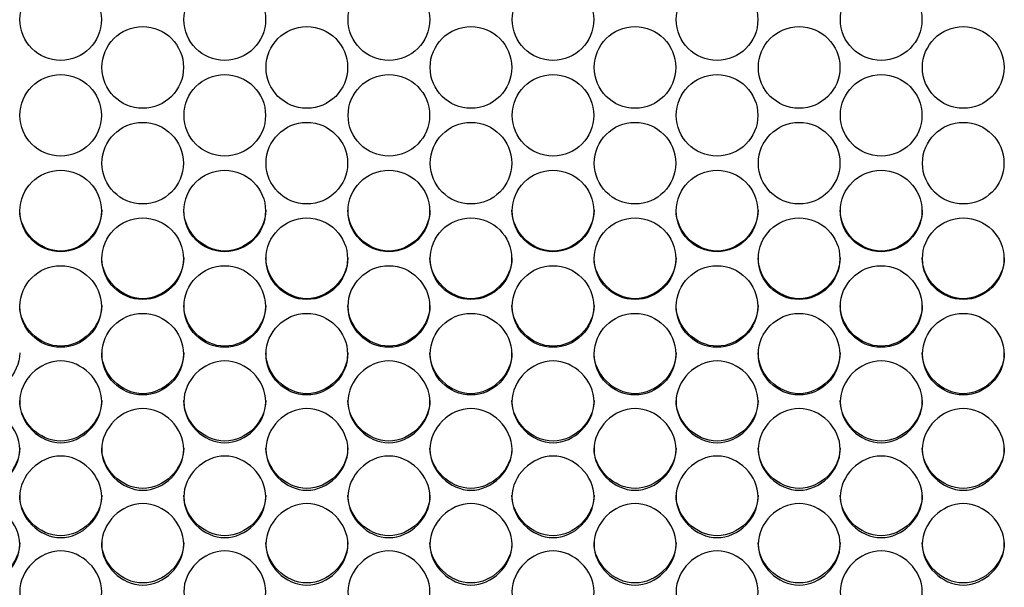
# Model space of a CAD drawing. Units: millimetres. Extents: x 41 to 243, y 45 to 196.
# Drawn here: x 132 to 136, y 91 to 93 of the extents above; entities that cross this region are included whole.
import ezdxf

# ---------------------------------------------------------------- set-up
doc = ezdxf.new("R2010")
doc.units = ezdxf.units.MM
doc.layers.add('5312470', color=7, linetype='Continuous')
doc.layers.add('Default', color=7, linetype='Continuous')

# ---------------------------------------------------------------- blocks, each defined once
blk = doc.blocks.new('SE3')
at = {"layer": '5312470', "color": 7, "linetype": 'Continuous'}
for centre, radius in [((132.429, 92.9623), 0.1367), ((132.979, 92.9623), 0.1367), ((133.529, 92.9623), 0.1367), ((134.079, 92.9623), 0.1367), ((134.629, 92.9623), 0.1367), ((135.179, 92.9623), 0.1367), ((132.704, 92.802), 0.1367), ((133.254, 92.802), 0.1367), ((133.804, 92.802), 0.1367), ((134.354, 92.802), 0.1367), ((134.904, 92.802), 0.1367), ((135.454, 92.802), 0.1367), ((132.429, 92.6417), 0.1366), ((132.979, 92.6417), 0.1366), ((133.529, 92.6417), 0.1366), ((134.079, 92.6417), 0.1366), ((134.629, 92.6417), 0.1366), ((135.179, 92.6417), 0.1366), ((132.704, 92.4815), 0.1366), ((133.254, 92.4815), 0.1366), ((133.804, 92.4815), 0.1366), ((134.354, 92.4815), 0.1366), ((134.904, 92.4815), 0.1366), ((135.454, 92.4815), 0.1366), ((132.4289, 92.3215), 0.1366), ((132.9789, 92.3215), 0.1366), ((133.5289, 92.3215), 0.1366), ((134.0789, 92.3215), 0.1366), ((134.6289, 92.3215), 0.1366), ((135.1789, 92.3215), 0.1366), ((132.7039, 92.1615), 0.1365), ((133.2539, 92.1615), 0.1365), ((133.8039, 92.1615), 0.1365), ((134.3539, 92.1615), 0.1365), ((134.9039, 92.1615), 0.1365), ((135.4539, 92.1615), 0.1365), ((132.4289, 92.0016), 0.1365), ((132.9789, 92.0016), 0.1365), ((133.5289, 92.0016), 0.1365), ((134.0789, 92.0016), 0.1365), ((134.6289, 92.0016), 0.1365), ((135.1789, 92.0016), 0.1365), ((132.7039, 91.842), 0.1364), ((133.2539, 91.842), 0.1364), ((133.8039, 91.842), 0.1364), ((134.3539, 91.842), 0.1364), ((134.9039, 91.842), 0.1364), ((135.4539, 91.842), 0.1364)]:
    blk.add_circle(centre, radius, dxfattribs=at)
for points, knots in [([(132.5666, 92.3241), (132.5666, 92.2524), (132.5011, 92.1871), (132.3571, 92.1871), (132.2916, 92.2524), (132.2916, 92.3241)], [0.5, 0.5, 0.5, 0.5, 0.75, 0.75, 1, 1, 1, 1]), ([(133.1166, 92.3241), (133.1166, 92.2524), (133.0511, 92.1871), (132.9071, 92.1871), (132.8416, 92.2524), (132.8416, 92.3241)], [0.5, 0.5, 0.5, 0.5, 0.75, 0.75, 1, 1, 1, 1]), ([(133.6666, 92.3241), (133.6666, 92.2524), (133.6011, 92.1871), (133.4571, 92.1871), (133.3916, 92.2524), (133.3916, 92.3241)], [0.5, 0.5, 0.5, 0.5, 0.75, 0.75, 1, 1, 1, 1]), ([(134.2166, 92.3241), (134.2166, 92.2524), (134.1511, 92.1871), (134.0071, 92.1871), (133.9416, 92.2524), (133.9416, 92.3241)], [0.5, 0.5, 0.5, 0.5, 0.75, 0.75, 1, 1, 1, 1]), ([(134.7666, 92.3241), (134.7666, 92.2524), (134.7011, 92.1871), (134.5571, 92.1871), (134.4916, 92.2524), (134.4916, 92.3241)], [0.5, 0.5, 0.5, 0.5, 0.75, 0.75, 1, 1, 1, 1]), ([(135.3166, 92.3241), (135.3166, 92.2524), (135.2511, 92.1871), (135.1071, 92.1871), (135.0416, 92.2524), (135.0416, 92.3241)], [0.5, 0.5, 0.5, 0.5, 0.75, 0.75, 1, 1, 1, 1]), ([(132.8416, 92.1647), (132.8416, 92.093), (132.7761, 92.0278), (132.6321, 92.0278), (132.5666, 92.093), (132.5666, 92.1647)], [0.5, 0.5, 0.5, 0.5, 0.75, 0.75, 1, 1, 1, 1]), ([(133.3916, 92.1647), (133.3916, 92.093), (133.3261, 92.0278), (133.1821, 92.0278), (133.1166, 92.093), (133.1166, 92.1647)], [0.5, 0.5, 0.5, 0.5, 0.75, 0.75, 1, 1, 1, 1]), ([(133.9416, 92.1647), (133.9416, 92.093), (133.8761, 92.0278), (133.7321, 92.0278), (133.6666, 92.093), (133.6666, 92.1647)], [0.5, 0.5, 0.5, 0.5, 0.75, 0.75, 1, 1, 1, 1]), ([(134.4916, 92.1647), (134.4916, 92.093), (134.4261, 92.0278), (134.2821, 92.0278), (134.2166, 92.093), (134.2166, 92.1647)], [0.5, 0.5, 0.5, 0.5, 0.75, 0.75, 1, 1, 1, 1]), ([(135.0416, 92.1647), (135.0416, 92.093), (134.9761, 92.0278), (134.8321, 92.0278), (134.7666, 92.093), (134.7666, 92.1647)], [0.5, 0.5, 0.5, 0.5, 0.75, 0.75, 1, 1, 1, 1]), ([(135.5916, 92.1647), (135.5916, 92.093), (135.5261, 92.0278), (135.3821, 92.0278), (135.3166, 92.093), (135.3166, 92.1647)], [0.5, 0.5, 0.5, 0.5, 0.75, 0.75, 1, 1, 1, 1]), ([(132.5666, 92.0054), (132.5666, 91.9337), (132.5011, 91.8686), (132.3571, 91.8686), (132.2916, 91.9337), (132.2916, 92.0054)], [0.5, 0.5, 0.5, 0.5, 0.75, 0.75, 1, 1, 1, 1]), ([(133.1166, 92.0054), (133.1166, 91.9337), (133.0511, 91.8686), (132.9071, 91.8686), (132.8416, 91.9337), (132.8416, 92.0054)], [0.5, 0.5, 0.5, 0.5, 0.75, 0.75, 1, 1, 1, 1]), ([(133.6666, 92.0054), (133.6666, 91.9337), (133.6011, 91.8686), (133.4571, 91.8686), (133.3916, 91.9337), (133.3916, 92.0054)], [0.5, 0.5, 0.5, 0.5, 0.75, 0.75, 1, 1, 1, 1]), ([(134.2166, 92.0054), (134.2166, 91.9337), (134.1511, 91.8686), (134.0071, 91.8686), (133.9416, 91.9337), (133.9416, 92.0054)], [0.5, 0.5, 0.5, 0.5, 0.75, 0.75, 1, 1, 1, 1]), ([(134.7666, 92.0054), (134.7666, 91.9337), (134.7011, 91.8686), (134.5571, 91.8686), (134.4916, 91.9337), (134.4916, 92.0054)], [0.5, 0.5, 0.5, 0.5, 0.75, 0.75, 1, 1, 1, 1]), ([(135.3166, 92.0054), (135.3166, 91.9337), (135.2511, 91.8686), (135.1071, 91.8686), (135.0416, 91.9337), (135.0416, 92.0054)], [0.5, 0.5, 0.5, 0.5, 0.75, 0.75, 1, 1, 1, 1]), ([(132.2916, 91.8462), (132.2916, 91.7747), (132.2261, 91.7096), (132.0821, 91.7096), (132.0166, 91.7747), (132.0166, 91.8462)], [0.5, 0.5, 0.5, 0.5, 0.75, 0.75, 1, 1, 1, 1]), ([(132.8416, 91.8462), (132.8416, 91.7747), (132.7761, 91.7096), (132.6321, 91.7096), (132.5666, 91.7747), (132.5666, 91.8462)], [0.5, 0.5, 0.5, 0.5, 0.75, 0.75, 1, 1, 1, 1]), ([(133.3916, 91.8462), (133.3916, 91.7747), (133.3261, 91.7096), (133.1821, 91.7096), (133.1166, 91.7747), (133.1166, 91.8462)], [0.5, 0.5, 0.5, 0.5, 0.75, 0.75, 1, 1, 1, 1]), ([(133.9416, 91.8462), (133.9416, 91.7747), (133.8761, 91.7096), (133.7321, 91.7096), (133.6666, 91.7747), (133.6666, 91.8462)], [0.5, 0.5, 0.5, 0.5, 0.75, 0.75, 1, 1, 1, 1]), ([(134.4916, 91.8462), (134.4916, 91.7747), (134.4261, 91.7096), (134.2821, 91.7096), (134.2166, 91.7747), (134.2166, 91.8462)], [0.5, 0.5, 0.5, 0.5, 0.75, 0.75, 1, 1, 1, 1]), ([(135.0416, 91.8462), (135.0416, 91.7747), (134.9761, 91.7096), (134.8321, 91.7096), (134.7666, 91.7747), (134.7666, 91.8462)], [0.5, 0.5, 0.5, 0.5, 0.75, 0.75, 1, 1, 1, 1]), ([(135.5916, 91.8462), (135.5916, 91.7747), (135.5261, 91.7096), (135.3821, 91.7096), (135.3166, 91.7747), (135.3166, 91.8462)], [0.5, 0.5, 0.5, 0.5, 0.75, 0.75, 1, 1, 1, 1]), ([(132.2916, 91.6824), (132.2916, 91.7173), (132.3239, 91.7872), (132.4291, 91.8356), (132.5344, 91.7872), (132.5828, 91.6824), (132.5344, 91.5777), (132.4291, 91.5294), (132.3239, 91.5777), (132.2916, 91.6475), (132.2916, 91.6824)], [0, 0, 0, 0, 0.125086, 0.25, 0.374914, 0.5, 0.625086, 0.75, 0.874914, 1, 1, 1, 1]), ([(132.8416, 91.6824), (132.8416, 91.7173), (132.8739, 91.7872), (132.9791, 91.8356), (133.0844, 91.7872), (133.1328, 91.6824), (133.0844, 91.5777), (132.9791, 91.5294), (132.8739, 91.5777), (132.8416, 91.6475), (132.8416, 91.6824)], [0, 0, 0, 0, 0.125086, 0.25, 0.374914, 0.5, 0.625086, 0.75, 0.874914, 1, 1, 1, 1]), ([(133.3916, 91.6824), (133.3916, 91.7173), (133.4239, 91.7872), (133.5291, 91.8356), (133.6344, 91.7872), (133.6828, 91.6824), (133.6344, 91.5777), (133.5291, 91.5294), (133.4239, 91.5777), (133.3916, 91.6475), (133.3916, 91.6824)], [0, 0, 0, 0, 0.125086, 0.25, 0.374914, 0.5, 0.625086, 0.75, 0.874914, 1, 1, 1, 1]), ([(133.9416, 91.6824), (133.9416, 91.7173), (133.9739, 91.7872), (134.0791, 91.8356), (134.1844, 91.7872), (134.2328, 91.6824), (134.1844, 91.5777), (134.0791, 91.5294), (133.9739, 91.5777), (133.9416, 91.6475), (133.9416, 91.6824)], [0, 0, 0, 0, 0.125086, 0.25, 0.374914, 0.5, 0.625086, 0.75, 0.874914, 1, 1, 1, 1]), ([(134.4916, 91.6824), (134.4916, 91.7173), (134.5239, 91.7872), (134.6291, 91.8356), (134.7344, 91.7872), (134.7828, 91.6824), (134.7344, 91.5777), (134.6291, 91.5294), (134.5239, 91.5777), (134.4916, 91.6475), (134.4916, 91.6824)], [0, 0, 0, 0, 0.125086, 0.25, 0.374914, 0.5, 0.625086, 0.75, 0.874914, 1, 1, 1, 1]), ([(135.0416, 91.6824), (135.0416, 91.7173), (135.0739, 91.7872), (135.1791, 91.8356), (135.2844, 91.7872), (135.3328, 91.6824), (135.2844, 91.5777), (135.1791, 91.5294), (135.0739, 91.5777), (135.0416, 91.6475), (135.0416, 91.6824)], [0, 0, 0, 0, 0.125086, 0.25, 0.374914, 0.5, 0.625086, 0.75, 0.874914, 1, 1, 1, 1]), ([(132.5666, 91.6873), (132.5666, 91.6158), (132.5011, 91.5508), (132.3571, 91.5508), (132.2916, 91.6158), (132.2916, 91.6873)], [0.5, 0.5, 0.5, 0.5, 0.75, 0.75, 1, 1, 1, 1]), ([(133.1166, 91.6873), (133.1166, 91.6158), (133.0511, 91.5508), (132.9071, 91.5508), (132.8416, 91.6158), (132.8416, 91.6873)], [0.5, 0.5, 0.5, 0.5, 0.75, 0.75, 1, 1, 1, 1]), ([(133.6666, 91.6873), (133.6666, 91.6158), (133.6011, 91.5508), (133.4571, 91.5508), (133.3916, 91.6158), (133.3916, 91.6873)], [0.5, 0.5, 0.5, 0.5, 0.75, 0.75, 1, 1, 1, 1]), ([(134.2166, 91.6873), (134.2166, 91.6158), (134.1511, 91.5508), (134.0071, 91.5508), (133.9416, 91.6158), (133.9416, 91.6873)], [0.5, 0.5, 0.5, 0.5, 0.75, 0.75, 1, 1, 1, 1]), ([(134.7666, 91.6873), (134.7666, 91.6158), (134.7011, 91.5508), (134.5571, 91.5508), (134.4916, 91.6158), (134.4916, 91.6873)], [0.5, 0.5, 0.5, 0.5, 0.75, 0.75, 1, 1, 1, 1]), ([(135.3166, 91.6873), (135.3166, 91.6158), (135.2511, 91.5508), (135.1071, 91.5508), (135.0416, 91.6158), (135.0416, 91.6873)], [0.5, 0.5, 0.5, 0.5, 0.75, 0.75, 1, 1, 1, 1]), ([(132.0166, 91.5231), (132.0166, 91.558), (132.0489, 91.6278), (132.1541, 91.6761), (132.2594, 91.6278), (132.3078, 91.5231), (132.2594, 91.4185), (132.1541, 91.3703), (132.0489, 91.4185), (132.0166, 91.4882), (132.0166, 91.5231)], [0, 0, 0, 0, 0.125086, 0.25, 0.374914, 0.5, 0.625086, 0.75, 0.874914, 1, 1, 1, 1]), ([(132.5666, 91.5231), (132.5666, 91.558), (132.5989, 91.6278), (132.7041, 91.6761), (132.8094, 91.6278), (132.8578, 91.5231), (132.8094, 91.4185), (132.7041, 91.3703), (132.5989, 91.4185), (132.5666, 91.4882), (132.5666, 91.5231)], [0, 0, 0, 0, 0.125086, 0.25, 0.374914, 0.5, 0.625086, 0.75, 0.874914, 1, 1, 1, 1]), ([(133.1166, 91.5231), (133.1166, 91.558), (133.1489, 91.6278), (133.2541, 91.6761), (133.3594, 91.6278), (133.4078, 91.5231), (133.3594, 91.4185), (133.2541, 91.3703), (133.1489, 91.4185), (133.1166, 91.4882), (133.1166, 91.5231)], [0, 0, 0, 0, 0.125086, 0.25, 0.374914, 0.5, 0.625086, 0.75, 0.874914, 1, 1, 1, 1]), ([(133.6666, 91.5231), (133.6666, 91.558), (133.6989, 91.6278), (133.8041, 91.6761), (133.9094, 91.6278), (133.9578, 91.5231), (133.9094, 91.4185), (133.8041, 91.3703), (133.6989, 91.4185), (133.6666, 91.4882), (133.6666, 91.5231)], [0, 0, 0, 0, 0.125086, 0.25, 0.374914, 0.5, 0.625086, 0.75, 0.874914, 1, 1, 1, 1]), ([(134.2166, 91.5231), (134.2166, 91.558), (134.2489, 91.6278), (134.3541, 91.6761), (134.4594, 91.6278), (134.5078, 91.5231), (134.4594, 91.4185), (134.3541, 91.3703), (134.2489, 91.4185), (134.2166, 91.4882), (134.2166, 91.5231)], [0, 0, 0, 0, 0.125086, 0.25, 0.374914, 0.5, 0.625086, 0.75, 0.874914, 1, 1, 1, 1]), ([(134.7666, 91.5231), (134.7666, 91.558), (134.7989, 91.6278), (134.9041, 91.6761), (135.0094, 91.6278), (135.0578, 91.5231), (135.0094, 91.4185), (134.9041, 91.3703), (134.7989, 91.4185), (134.7666, 91.4882), (134.7666, 91.5231)], [0, 0, 0, 0, 0.125086, 0.25, 0.374914, 0.5, 0.625086, 0.75, 0.874914, 1, 1, 1, 1]), ([(135.3166, 91.5231), (135.3166, 91.558), (135.3489, 91.6278), (135.4541, 91.6761), (135.5594, 91.6278), (135.6078, 91.5231), (135.5594, 91.4185), (135.4541, 91.3703), (135.3489, 91.4185), (135.3166, 91.4882), (135.3166, 91.5231)], [0, 0, 0, 0, 0.125086, 0.25, 0.374914, 0.5, 0.625086, 0.75, 0.874914, 1, 1, 1, 1]), ([(132.2916, 91.5285), (132.2916, 91.4571), (132.2261, 91.3923), (132.0821, 91.3923), (132.0166, 91.4571), (132.0166, 91.5285)], [0.5, 0.5, 0.5, 0.5, 0.75, 0.75, 1, 1, 1, 1]), ([(132.8416, 91.5285), (132.8416, 91.4571), (132.7761, 91.3923), (132.6321, 91.3923), (132.5666, 91.4571), (132.5666, 91.5285)], [0.5, 0.5, 0.5, 0.5, 0.75, 0.75, 1, 1, 1, 1]), ([(133.3916, 91.5285), (133.3916, 91.4571), (133.3261, 91.3923), (133.1821, 91.3923), (133.1166, 91.4571), (133.1166, 91.5285)], [0.5, 0.5, 0.5, 0.5, 0.75, 0.75, 1, 1, 1, 1]), ([(133.9416, 91.5285), (133.9416, 91.4571), (133.8761, 91.3923), (133.7321, 91.3923), (133.6666, 91.4571), (133.6666, 91.5285)], [0.5, 0.5, 0.5, 0.5, 0.75, 0.75, 1, 1, 1, 1]), ([(134.4916, 91.5285), (134.4916, 91.4571), (134.4261, 91.3923), (134.2821, 91.3923), (134.2166, 91.4571), (134.2166, 91.5285)], [0.5, 0.5, 0.5, 0.5, 0.75, 0.75, 1, 1, 1, 1]), ([(135.0416, 91.5285), (135.0416, 91.4571), (134.9761, 91.3923), (134.8321, 91.3923), (134.7666, 91.4571), (134.7666, 91.5285)], [0.5, 0.5, 0.5, 0.5, 0.75, 0.75, 1, 1, 1, 1]), ([(135.5916, 91.5285), (135.5916, 91.4571), (135.5261, 91.3923), (135.3821, 91.3923), (135.3166, 91.4571), (135.3166, 91.5285)], [0.5, 0.5, 0.5, 0.5, 0.75, 0.75, 1, 1, 1, 1]), ([(132.2916, 91.364), (132.2916, 91.3989), (132.3239, 91.4685), (132.4291, 91.5168), (132.5344, 91.4685), (132.5828, 91.364), (132.5344, 91.2596), (132.4291, 91.2115), (132.3239, 91.2596), (132.2916, 91.3292), (132.2916, 91.364)], [0, 0, 0, 0, 0.125086, 0.25, 0.374914, 0.5, 0.625086, 0.75, 0.874914, 1, 1, 1, 1]), ([(132.8416, 91.364), (132.8416, 91.3989), (132.8739, 91.4685), (132.9791, 91.5168), (133.0844, 91.4685), (133.1328, 91.364), (133.0844, 91.2596), (132.9791, 91.2115), (132.8739, 91.2596), (132.8416, 91.3292), (132.8416, 91.364)], [0, 0, 0, 0, 0.125086, 0.25, 0.374914, 0.5, 0.625086, 0.75, 0.874914, 1, 1, 1, 1]), ([(133.3916, 91.364), (133.3916, 91.3989), (133.4239, 91.4685), (133.5291, 91.5168), (133.6344, 91.4685), (133.6828, 91.364), (133.6344, 91.2596), (133.5291, 91.2115), (133.4239, 91.2596), (133.3916, 91.3292), (133.3916, 91.364)], [0, 0, 0, 0, 0.125086, 0.25, 0.374914, 0.5, 0.625086, 0.75, 0.874914, 1, 1, 1, 1]), ([(133.9416, 91.364), (133.9416, 91.3989), (133.9739, 91.4685), (134.0791, 91.5168), (134.1844, 91.4685), (134.2328, 91.364), (134.1844, 91.2596), (134.0791, 91.2115), (133.9739, 91.2596), (133.9416, 91.3292), (133.9416, 91.364)], [0, 0, 0, 0, 0.125086, 0.25, 0.374914, 0.5, 0.625086, 0.75, 0.874914, 1, 1, 1, 1]), ([(134.4916, 91.364), (134.4916, 91.3989), (134.5239, 91.4685), (134.6291, 91.5168), (134.7344, 91.4685), (134.7828, 91.364), (134.7344, 91.2596), (134.6291, 91.2115), (134.5239, 91.2596), (134.4916, 91.3292), (134.4916, 91.364)], [0, 0, 0, 0, 0.125086, 0.25, 0.374914, 0.5, 0.625086, 0.75, 0.874914, 1, 1, 1, 1]), ([(135.0416, 91.364), (135.0416, 91.3989), (135.0739, 91.4685), (135.1791, 91.5168), (135.2844, 91.4685), (135.3328, 91.364), (135.2844, 91.2596), (135.1791, 91.2115), (135.0739, 91.2596), (135.0416, 91.3292), (135.0416, 91.364)], [0, 0, 0, 0, 0.125086, 0.25, 0.374914, 0.5, 0.625086, 0.75, 0.874914, 1, 1, 1, 1]), ([(132.5666, 91.37), (132.5666, 91.2987), (132.5011, 91.2339), (132.3571, 91.2339), (132.2916, 91.2987), (132.2916, 91.37)], [0.5, 0.5, 0.5, 0.5, 0.75, 0.75, 1, 1, 1, 1]), ([(133.1166, 91.37), (133.1166, 91.2987), (133.0511, 91.2339), (132.9071, 91.2339), (132.8416, 91.2987), (132.8416, 91.37)], [0.5, 0.5, 0.5, 0.5, 0.75, 0.75, 1, 1, 1, 1]), ([(133.6666, 91.37), (133.6666, 91.2987), (133.6011, 91.2339), (133.4571, 91.2339), (133.3916, 91.2987), (133.3916, 91.37)], [0.5, 0.5, 0.5, 0.5, 0.75, 0.75, 1, 1, 1, 1]), ([(134.2166, 91.37), (134.2166, 91.2987), (134.1511, 91.2339), (134.0071, 91.2339), (133.9416, 91.2987), (133.9416, 91.37)], [0.5, 0.5, 0.5, 0.5, 0.75, 0.75, 1, 1, 1, 1]), ([(134.7666, 91.37), (134.7666, 91.2987), (134.7011, 91.2339), (134.5571, 91.2339), (134.4916, 91.2987), (134.4916, 91.37)], [0.5, 0.5, 0.5, 0.5, 0.75, 0.75, 1, 1, 1, 1]), ([(135.3166, 91.37), (135.3166, 91.2987), (135.2511, 91.2339), (135.1071, 91.2339), (135.0416, 91.2987), (135.0416, 91.37)], [0.5, 0.5, 0.5, 0.5, 0.75, 0.75, 1, 1, 1, 1]), ([(132.0166, 91.2052), (132.0166, 91.24), (132.0489, 91.3095), (132.1541, 91.3577), (132.2594, 91.3095), (132.3078, 91.2052), (132.2594, 91.101), (132.1541, 91.0529), (132.0489, 91.101), (132.0166, 91.1704), (132.0166, 91.2052)], [0, 0, 0, 0, 0.125086, 0.25, 0.374914, 0.5, 0.625086, 0.75, 0.874914, 1, 1, 1, 1]), ([(132.5666, 91.2052), (132.5666, 91.24), (132.5989, 91.3095), (132.7041, 91.3577), (132.8094, 91.3095), (132.8578, 91.2052), (132.8094, 91.101), (132.7041, 91.0529), (132.5989, 91.101), (132.5666, 91.1704), (132.5666, 91.2052)], [0, 0, 0, 0, 0.125086, 0.25, 0.374914, 0.5, 0.625086, 0.75, 0.874914, 1, 1, 1, 1]), ([(133.1166, 91.2052), (133.1166, 91.24), (133.1489, 91.3095), (133.2541, 91.3577), (133.3594, 91.3095), (133.4078, 91.2052), (133.3594, 91.101), (133.2541, 91.0529), (133.1489, 91.101), (133.1166, 91.1704), (133.1166, 91.2052)], [0, 0, 0, 0, 0.125086, 0.25, 0.374914, 0.5, 0.625086, 0.75, 0.874914, 1, 1, 1, 1]), ([(133.6666, 91.2052), (133.6666, 91.24), (133.6989, 91.3095), (133.8041, 91.3577), (133.9094, 91.3095), (133.9578, 91.2052), (133.9094, 91.101), (133.8041, 91.0529), (133.6989, 91.101), (133.6666, 91.1704), (133.6666, 91.2052)], [0, 0, 0, 0, 0.125086, 0.25, 0.374914, 0.5, 0.625086, 0.75, 0.874914, 1, 1, 1, 1]), ([(134.2166, 91.2052), (134.2166, 91.24), (134.2489, 91.3095), (134.3541, 91.3577), (134.4594, 91.3095), (134.5078, 91.2052), (134.4594, 91.101), (134.3541, 91.0529), (134.2489, 91.101), (134.2166, 91.1704), (134.2166, 91.2052)], [0, 0, 0, 0, 0.125086, 0.25, 0.374914, 0.5, 0.625086, 0.75, 0.874914, 1, 1, 1, 1]), ([(134.7666, 91.2052), (134.7666, 91.24), (134.7989, 91.3095), (134.9041, 91.3577), (135.0094, 91.3095), (135.0578, 91.2052), (135.0094, 91.101), (134.9041, 91.0529), (134.7989, 91.101), (134.7666, 91.1704), (134.7666, 91.2052)], [0, 0, 0, 0, 0.125086, 0.25, 0.374914, 0.5, 0.625086, 0.75, 0.874914, 1, 1, 1, 1]), ([(135.3166, 91.2052), (135.3166, 91.24), (135.3489, 91.3095), (135.4541, 91.3577), (135.5594, 91.3095), (135.6078, 91.2052), (135.5594, 91.101), (135.4541, 91.0529), (135.3489, 91.101), (135.3166, 91.1704), (135.3166, 91.2052)], [0, 0, 0, 0, 0.125086, 0.25, 0.374914, 0.5, 0.625086, 0.75, 0.874914, 1, 1, 1, 1]), ([(132.2916, 91.2117), (132.2916, 91.1405), (132.2261, 91.0759), (132.0821, 91.0759), (132.0166, 91.1405), (132.0166, 91.2117)], [0.5, 0.5, 0.5, 0.5, 0.75, 0.75, 1, 1, 1, 1]), ([(132.2916, 91.0467), (132.2916, 91.0814), (132.3239, 91.1508), (132.4291, 91.1989), (132.5344, 91.1508), (132.5828, 91.0466), (132.5344, 90.9426), (132.4291, 90.8947), (132.3239, 90.9426), (132.2916, 91.0119), (132.2916, 91.0467)], [0, 0, 0, 0, 0.125086, 0.25, 0.374914, 0.5, 0.625086, 0.75, 0.874914, 1, 1, 1, 1]), ([(132.8416, 91.2117), (132.8416, 91.1405), (132.7761, 91.0759), (132.6321, 91.0759), (132.5666, 91.1405), (132.5666, 91.2117)], [0.5, 0.5, 0.5, 0.5, 0.75, 0.75, 1, 1, 1, 1]), ([(132.8416, 91.0467), (132.8416, 91.0814), (132.8739, 91.1508), (132.9791, 91.1989), (133.0844, 91.1508), (133.1328, 91.0466), (133.0844, 90.9426), (132.9791, 90.8947), (132.8739, 90.9426), (132.8416, 91.0119), (132.8416, 91.0467)], [0, 0, 0, 0, 0.125086, 0.25, 0.374914, 0.5, 0.625086, 0.75, 0.874914, 1, 1, 1, 1]), ([(133.3916, 91.2117), (133.3916, 91.1405), (133.3261, 91.0759), (133.1821, 91.0759), (133.1166, 91.1405), (133.1166, 91.2117)], [0.5, 0.5, 0.5, 0.5, 0.75, 0.75, 1, 1, 1, 1]), ([(133.3916, 91.0467), (133.3916, 91.0814), (133.4239, 91.1508), (133.5291, 91.1989), (133.6344, 91.1508), (133.6828, 91.0466), (133.6344, 90.9426), (133.5291, 90.8947), (133.4239, 90.9426), (133.3916, 91.0119), (133.3916, 91.0467)], [0, 0, 0, 0, 0.125086, 0.25, 0.374914, 0.5, 0.625086, 0.75, 0.874914, 1, 1, 1, 1]), ([(133.9416, 91.2117), (133.9416, 91.1405), (133.8761, 91.0759), (133.7321, 91.0759), (133.6666, 91.1405), (133.6666, 91.2117)], [0.5, 0.5, 0.5, 0.5, 0.75, 0.75, 1, 1, 1, 1]), ([(133.9416, 91.0467), (133.9416, 91.0814), (133.9739, 91.1508), (134.0791, 91.1989), (134.1844, 91.1508), (134.2328, 91.0466), (134.1844, 90.9426), (134.0791, 90.8947), (133.9739, 90.9426), (133.9416, 91.0119), (133.9416, 91.0467)], [0, 0, 0, 0, 0.125086, 0.25, 0.374914, 0.5, 0.625086, 0.75, 0.874914, 1, 1, 1, 1]), ([(134.4916, 91.2117), (134.4916, 91.1405), (134.4261, 91.0759), (134.2821, 91.0759), (134.2166, 91.1405), (134.2166, 91.2117)], [0.5, 0.5, 0.5, 0.5, 0.75, 0.75, 1, 1, 1, 1]), ([(134.4916, 91.0467), (134.4916, 91.0814), (134.5239, 91.1508), (134.6291, 91.1989), (134.7344, 91.1508), (134.7828, 91.0466), (134.7344, 90.9426), (134.6291, 90.8947), (134.5239, 90.9426), (134.4916, 91.0119), (134.4916, 91.0467)], [0, 0, 0, 0, 0.125086, 0.25, 0.374914, 0.5, 0.625086, 0.75, 0.874914, 1, 1, 1, 1]), ([(135.0416, 91.2117), (135.0416, 91.1405), (134.9761, 91.0759), (134.8321, 91.0759), (134.7666, 91.1405), (134.7666, 91.2117)], [0.5, 0.5, 0.5, 0.5, 0.75, 0.75, 1, 1, 1, 1]), ([(135.0416, 91.0467), (135.0416, 91.0814), (135.0739, 91.1508), (135.1791, 91.1989), (135.2844, 91.1508), (135.3328, 91.0466), (135.2844, 90.9426), (135.1791, 90.8947), (135.0739, 90.9426), (135.0416, 91.0119), (135.0416, 91.0467)], [0, 0, 0, 0, 0.125086, 0.25, 0.374914, 0.5, 0.625086, 0.75, 0.874914, 1, 1, 1, 1]), ([(135.5916, 91.2117), (135.5916, 91.1405), (135.5261, 91.0759), (135.3821, 91.0759), (135.3166, 91.1405), (135.3166, 91.2117)], [0.5, 0.5, 0.5, 0.5, 0.75, 0.75, 1, 1, 1, 1])]:
    blk.add_open_spline(points, degree=3, knots=knots, dxfattribs=at)

msp = doc.modelspace()

# ---------------------------------------------------------------- block references
at = {"layer": 'Default'}
msp.add_blockref('SE3', (0, 0), dxfattribs=at)

doc.saveas('drawing.dxf')
